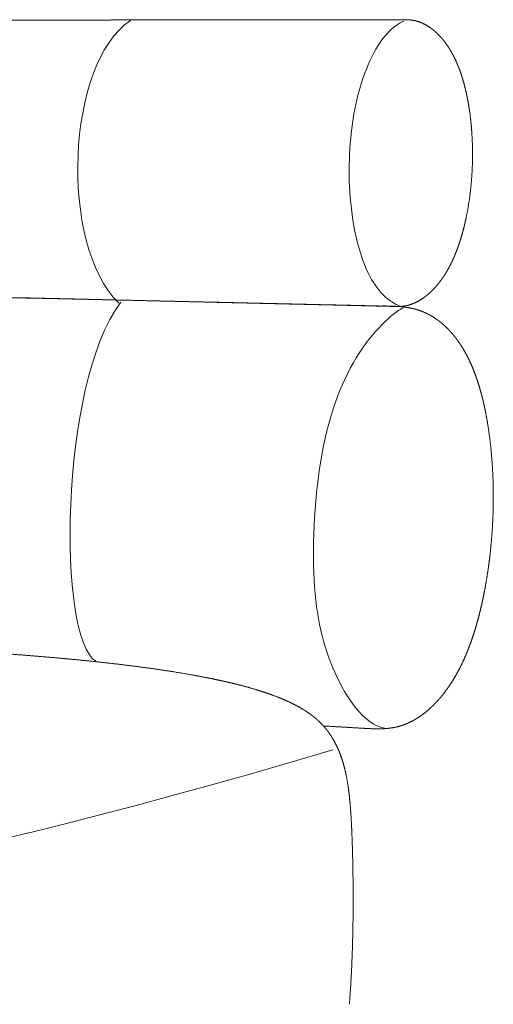
# Model space of a CAD drawing. Units: millimetres. Extents: x 1216 to 3722, y -99 to 3005.
# Drawn here: x 3192 to 3368, y 2070 to 2436 of the extents above; entities that cross this region are included whole.
import ezdxf

# ---------------------------------------------------------------- set-up
doc = ezdxf.new("R2010")
doc.units = ezdxf.units.MM
doc.layers.add('Make2D$可见线$场景轮廓线', color=7, linetype='Continuous', lineweight=50, true_color=0xffffff)
doc.layers.add('Make2D$可见线$曲线', color=7, linetype='Continuous', true_color=0x000000)
doc.layers.add('图层 01', color=7, linetype='Continuous', true_color=0x000000)

msp = doc.modelspace()

# ---------------------------------------------------------------- linework, layer by layer
at = {"layer": 'Make2D$可见线$场景轮廓线', "color": 0, "lineweight": 9}
for points, weights in [([(3142.492, 2435.677), (3160.562, 2435.689), (3177.118, 2435.703), (3194.144, 2435.719)], [3598.8399316, 3589.34272062, 3578.00049496, 3564.73634324]), ([(3334.697, 2435.866), (3334.792, 2435.866), (3334.894, 2435.866), (3334.997, 2435.866)], [3451.52076695, 3451.44571892, 3451.40904789, 3451.39721601]), ([(3305.186, 2173.062), (3305.187, 2172.872), (3305.186, 2172.684), (3305.186, 2172.498)], [3519.82940698, 3519.84406115, 3519.85953078, 3519.87553332])]:
    msp.add_rational_spline(points, weights, degree=3, dxfattribs=at)
for points, weights, knots in [([(3194.144, 2435.719), (3203.008, 2435.728), (3211.913, 2435.737), (3224.956, 2435.751), (3229.769, 2435.756), (3239.776, 2435.767), (3245.012, 2435.772), (3250.831, 2435.779)], [3564.73634324, 3557.86990508, 3550.55671563, 3539.71687979, 3535.70075547, 3527.3668979, 3523.01806972, 3518.23105712], [0, 0, 0, 0, 40.3762319, 40.3762319, 60.1626171, 60.1626171, 77.432477, 77.432477, 77.432477, 77.432477]), ([(3250.831, 2435.779), (3259.646, 2435.788), (3269.194, 2435.798), (3285.56, 2435.815), (3291.081, 2435.821), (3301.884, 2435.832), (3307.945, 2435.838), (3314.211, 2435.845)], [3518.23105712, 3511.00459087, 3503.27946633, 3490.18225147, 3485.79860873, 3477.26146076, 3472.49931591, 3467.58292307], [0, 0, 0, 0, 36.8798229, 36.8798229, 58.6145252, 58.6145252, 84.2355037, 84.2355037, 84.2355037, 84.2355037]), ([(3314.211, 2435.845), (3316.941, 2435.847), (3319.562, 2435.85), (3324.407, 2435.855), (3326.741, 2435.858), (3329.074, 2435.86), (3330.099, 2435.861), (3331.09, 2435.862), (3332.943, 2435.864), (3333.826, 2435.865), (3334.697, 2435.866)], [3467.58292307, 3465.44598132, 3463.39427889, 3459.60198574, 3457.77600889, 3455.94520716, 3455.14111849, 3454.36286149, 3452.90394632, 3452.20631351, 3451.52076695], [0, 0, 0, 0, 10.0595545, 10.0595545, 19.3910034, 19.3910034, 19.3910034, 23.1682573, 23.1682573, 26.7114205, 26.7114205, 26.7114205, 26.7114205]), ([(3334.997, 2435.866), (3335.332, 2435.865), (3335.711, 2435.857), (3336.283, 2435.832), (3336.608, 2435.809), (3337.027, 2435.767), (3337.163, 2435.752), (3337.479, 2435.712), (3337.66, 2435.686), (3338.126, 2435.61), (3338.412, 2435.555), (3338.688, 2435.492), (3339.249, 2435.366), (3339.795, 2435.208), (3340.361, 2435.009), (3340.401, 2434.995), (3340.607, 2434.921), (3340.77, 2434.859), (3341.095, 2434.728), (3341.257, 2434.661), (3341.578, 2434.52), (3341.737, 2434.446), (3341.896, 2434.37), (3342.645, 2434.012), (3343.373, 2433.593), (3344.756, 2432.668), (3345.415, 2432.166), (3346.056, 2431.618), (3346.46, 2431.272), (3346.858, 2430.907), (3347.249, 2430.523), (3348.068, 2429.719), (3348.858, 2428.831), (3349.609, 2427.869), (3349.682, 2427.775), (3349.767, 2427.666), (3349.862, 2427.541), (3350.501, 2426.699), (3351.114, 2425.8), (3351.702, 2424.842), (3352.193, 2424.043), (3352.66, 2423.212), (3353.112, 2422.336), (3353.196, 2422.173), (3353.274, 2422.018), (3353.395, 2421.776), (3353.44, 2421.686), (3353.482, 2421.6), (3353.987, 2420.57), (3354.445, 2419.533), (3354.891, 2418.419)], [3451.39721601, 3451.35838691, 3451.58626688, 3451.99638175, 3452.30459398, 3452.74221788, 3452.89107588, 3453.24975956, 3453.46561409, 3454.04198499, 3454.4146571, 3454.78755084, 3455.54709856, 3456.3386412, 3457.18758225, 3457.24825395, 3457.55790739, 3457.80777619, 3458.30884635, 3458.56018221, 3459.06391778, 3459.31641918, 3459.56914592, 3460.76421454, 3461.96658783, 3464.30162109, 3465.43755107, 3466.56432353, 3467.27533712, 3467.98368561, 3468.68697891, 3470.16341097, 3471.62789391, 3473.05884396, 3473.19786089, 3473.35860662, 3473.54072804, 3474.76630249, 3475.9670831, 3477.13718436, 3478.11433585, 3479.05771923, 3479.98890316, 3480.16251728, 3480.32549563, 3480.576604, 3480.66992199, 3480.7580445, 3481.81377521, 3482.78780319, 3483.77816455], [0, 0, 0, 0, 1.216258, 1.216258, 2.7842517, 2.7842517, 3.5471023, 3.5471023, 4.6008648, 4.6008648, 6.338222, 6.338222, 6.338222, 9.7652666, 9.7652666, 10.0287917, 10.0287917, 11.1091731, 11.1091731, 12.1907559, 12.1907559, 13.2738388, 13.2738388, 13.2738388, 18.3850683, 18.3850683, 23.2526589, 23.2526589, 23.2526589, 26.3234118, 26.3234118, 26.3234118, 32.7781278, 32.7781278, 32.7781278, 33.5031805, 33.5031805, 33.5031805, 39.0474849, 39.0474849, 39.0474849, 43.6652296, 43.6652296, 43.6652296, 44.4458677, 44.4458677, 44.9503979, 44.9503979, 44.9503979, 50.2088341, 50.2088341, 50.2088341, 50.2088341]), ([(3354.891, 2418.419), (3355.09, 2417.921), (3355.289, 2417.402), (3355.663, 2416.377), (3355.846, 2415.848), (3356.02, 2415.323), (3356.396, 2414.188), (3356.727, 2413.076), (3357.052, 2411.867), (3357.4, 2410.575), (3357.715, 2409.262), (3358.005, 2407.902), (3358.313, 2406.457), (3358.587, 2404.989), (3358.828, 2403.488), (3359.08, 2401.915), (3359.295, 2400.314), (3359.661, 2397.024), (3359.811, 2395.329), (3359.923, 2393.624), (3360.155, 2390.119), (3360.235, 2386.548), (3360.15, 2382.991)], [3483.77816455, 3484.22060768, 3484.66213194, 3485.51214582, 3485.94000768, 3486.35032091, 3487.23897447, 3488.0364217, 3488.82872677, 3489.67598936, 3490.45798021, 3491.19070376, 3491.96989806, 3492.67724845, 3493.33660954, 3494.02773203, 3494.65863299, 3495.8187522, 3496.34492299, 3496.80747572, 3497.75866269, 3498.44530651, 3498.88111877], [0, 0, 0, 0, 2.39785, 2.39785, 4.777538, 4.777538, 4.777538, 9.8035964, 9.8035964, 9.8035964, 15.2572081, 15.2572081, 15.2572081, 21.066285, 21.066285, 21.066285, 27.1721266, 27.1721266, 33.4987024, 33.4987024, 33.4987024, 46.530367, 46.530367, 46.530367, 46.530367]), ([(3360.15, 2382.991), (3360.064, 2379.433), (3359.813, 2375.855), (3359.413, 2372.34), (3359.031, 2368.983), (3358.51, 2365.646), (3357.843, 2362.427), (3357.531, 2360.917), (3357.187, 2359.439), (3356.809, 2357.981), (3356.455, 2356.614), (3356.078, 2355.29), (3355.67, 2353.987), (3355.289, 2352.771), (3354.911, 2351.663), (3354.485, 2350.519), (3354.291, 2349.999), (3354.088, 2349.474), (3353.678, 2348.462), (3353.462, 2347.948), (3353.247, 2347.458)], [3498.88111877, 3499.3172223, 3499.50905072, 3499.42567964, 3499.34604146, 3499.01371143, 3498.40423478, 3498.11834929, 3497.77721262, 3497.35949575, 3496.96766037, 3496.51551257, 3495.9933086, 3495.50626598, 3494.99461771, 3494.38989215, 3494.11507936, 3493.82377946, 3493.24199301, 3492.93678946, 3492.62686702], [0, 0, 0, 0, 13.0443463, 13.0443463, 13.0443463, 25.514509, 25.514509, 25.514509, 31.3335166, 31.3335166, 31.3335166, 36.7843496, 36.7843496, 36.7843496, 41.7766607, 41.7766607, 41.7766607, 44.1124256, 44.1124256, 46.4423382, 46.4423382, 46.4423382, 46.4423382]), ([(3353.247, 2347.458), (3352.764, 2346.353), (3352.265, 2345.308), (3351.728, 2344.279), (3351.445, 2343.735), (3351.153, 2343.202), (3350.856, 2342.684), (3350.521, 2342.1), (3350.18, 2341.535), (3349.829, 2340.985), (3349.123, 2339.876), (3348.389, 2338.839), (3347.624, 2337.872), (3347.501, 2337.716), (3347.375, 2337.56), (3347.247, 2337.403), (3346.576, 2336.586), (3345.882, 2335.82), (3345.171, 2335.111), (3344.507, 2334.45), (3343.825, 2333.837), (3343.13, 2333.275), (3342.03, 2332.387), (3340.893, 2331.625), (3339.719, 2331.006), (3339.065, 2330.661), (3338.397, 2330.36), (3336.987, 2329.836), (3336.228, 2329.616), (3335.444, 2329.458), (3335.133, 2329.396), (3334.81, 2329.341), (3334.339, 2329.279), (3334.193, 2329.262), (3333.863, 2329.228), (3333.671, 2329.212), (3333.476, 2329.199)], [3492.62686702, 3491.92797954, 3491.22597136, 3490.44817434, 3490.03688525, 3489.61056702, 3489.17462787, 3488.68408742, 3488.18147256, 3487.66129399, 3486.61190966, 3485.50480563, 3484.3481734, 3484.16193652, 3483.97170823, 3483.77749198, 3482.76311478, 3481.71303053, 3480.63854726, 3479.63645542, 3478.6066681, 3477.55815539, 3475.90046445, 3474.18528908, 3472.44110947, 3471.46915263, 3470.48508967, 3468.46093813, 3467.3945705, 3466.37717345, 3465.97383483, 3465.56810278, 3465.01210174, 3464.8446261, 3464.47894781, 3464.27625083, 3464.08572768], [0, 0, 0, 0, 5.1619784, 5.1619784, 5.1619784, 7.9232292, 7.9232292, 7.9232292, 11.0213961, 11.0213961, 11.0213961, 17.2778499, 17.2778499, 17.2778499, 18.300612, 18.300612, 18.300612, 23.7264935, 23.7264935, 23.7264935, 28.7861304, 28.7861304, 28.7861304, 36.7875593, 36.7875593, 36.7875593, 41.2610284, 41.2610284, 46.0073911, 46.0073911, 46.0073911, 47.8987406, 47.8987406, 48.7170177, 48.7170177, 49.7293499, 49.7293499, 49.7293499, 49.7293499]), ([(3333.476, 2329.199), (3333.217, 2329.182), (3332.91, 2329.169), (3332.441, 2329.162), (3332.249, 2329.161), (3331.876, 2329.165), (3331.65, 2329.17), (3331.451, 2329.174)], [3464.08572768, 3463.83247057, 3463.55753767, 3463.24751388, 3463.14118319, 3463.03810563, 3463.02271884, 3463.17903101], [0, 0, 0, 0, 1.4570979, 1.4570979, 2.2337954, 2.2337954, 2.970427, 2.970427, 2.970427, 2.970427]), ([(3360.474, 2305.689), (3361.042, 2304.284), (3361.576, 2302.815), (3362.073, 2301.302), (3362.119, 2301.161), (3362.164, 2301.021), (3362.209, 2300.883), (3362.756, 2299.184), (3363.258, 2297.425), (3363.722, 2295.607), (3363.948, 2294.72), (3364.165, 2293.821), (3364.372, 2292.909), (3364.609, 2291.865), (3364.834, 2290.807), (3365.047, 2289.732), (3365.464, 2287.633), (3365.833, 2285.485), (3366.156, 2283.291), (3366.834, 2278.692), (3367.312, 2273.895), (3367.599, 2269.032), (3367.895, 2264.003), (3367.99, 2258.861), (3367.864, 2253.712)], [3519.14203904, 3520.57664659, 3521.96845239, 3523.30359957, 3523.42805491, 3523.55049284, 3523.67093383, 3525.1510598, 3526.56332963, 3527.89867512, 3528.5502155, 3529.18196301, 3529.79511662, 3530.49678929, 3531.17211868, 3531.82281688, 3533.09548639, 3534.26713372, 3535.35270302, 3537.6309896, 3539.52620358, 3541.00461159, 3542.53457116, 3543.63157384, 3544.2660011], [0, 0, 0, 0, 7.2419262, 7.2419262, 7.2419262, 7.9073572, 7.9073572, 7.9073572, 15.9796667, 15.9796667, 15.9796667, 19.9171534, 19.9171534, 19.9171534, 24.4232788, 24.4232788, 24.4232788, 33.23354, 33.23354, 33.23354, 51.7894646, 51.7894646, 51.7894646, 70.9748383, 70.9748383, 70.9748383, 70.9748383]), ([(3367.864, 2253.712), (3367.739, 2248.559), (3367.392, 2243.371), (3366.849, 2238.263), (3366.655, 2236.44), (3366.436, 2234.624), (3366.191, 2232.82), (3365.771, 2229.726), (3365.276, 2226.655), (3364.704, 2223.648), (3364.273, 2221.385), (3363.799, 2219.159), (3363.28, 2216.971), (3362.784, 2214.879), (3362.251, 2212.838), (3361.675, 2210.841), (3361.13, 2208.947), (3360.552, 2207.11), (3359.933, 2205.321), (3359.338, 2203.601), (3358.695, 2201.902), (3358.029, 2200.294)], [3544.2660011, 3544.90118119, 3545.08074461, 3544.81045595, 3544.71402037, 3544.5602446, 3544.3491683, 3543.98703768, 3543.45449916, 3542.75076236, 3542.22121351, 3541.5963781, 3540.8594885, 3540.155227, 3539.35392138, 3538.44518065, 3537.58445845, 3536.63550615, 3535.597989, 3534.60133558, 3533.51021339, 3532.36360287], [0, 0, 0, 0, 19.2120841, 19.2120841, 19.2120841, 26.0524296, 26.0524296, 26.0524296, 37.801416, 37.801416, 37.801416, 46.624503, 46.624503, 46.624503, 55.0507921, 55.0507921, 55.0507921, 63.0335828, 63.0335828, 63.0335828, 70.7597583, 70.7597583, 70.7597583, 70.7597583]), ([(3358.029, 2200.294), (3357.651, 2199.379), (3357.261, 2198.483), (3356.86, 2197.607), (3356.528, 2196.882), (3356.188, 2196.17), (3355.842, 2195.473), (3355.02, 2193.821), (3354.162, 2192.252), (3353.266, 2190.762), (3352.322, 2189.191), (3351.341, 2187.714), (3350.323, 2186.328), (3349.837, 2185.667), (3349.343, 2185.027), (3348.841, 2184.408), (3348.252, 2183.681), (3347.651, 2182.983), (3347.04, 2182.315), (3345.969, 2181.145), (3344.863, 2180.062), (3342.551, 2178.052), (3341.338, 2177.126), (3340.085, 2176.307), (3339.909, 2176.192), (3339.732, 2176.079), (3339.555, 2175.968), (3339.267, 2175.789), (3338.977, 2175.614), (3338.292, 2175.219), (3337.894, 2175.003), (3337.257, 2174.676), (3337.02, 2174.56), (3336.543, 2174.333), (3336.302, 2174.223), (3335.815, 2174.01), (3335.569, 2173.908), (3334.823, 2173.61), (3334.311, 2173.424), (3333.525, 2173.17), (3333.258, 2173.089), (3332.523, 2172.879), (3332.04, 2172.757), (3331.458, 2172.63), (3331.371, 2172.611), (3330.985, 2172.531), (3330.677, 2172.473), (3330.361, 2172.42)], [3532.36360287, 3531.71164545, 3531.03577722, 3530.33980011, 3529.76430717, 3529.17464319, 3528.57210896, 3527.14630174, 3525.65082022, 3524.07910847, 3522.42448, 3520.69486, 3518.90542752, 3518.05261866, 3517.18618894, 3516.3084603, 3515.27869673, 3514.23229391, 3513.17293267, 3511.3190021, 3509.41709667, 3505.49447704, 3503.4619191, 3501.42091929, 3501.13496173, 3500.84874184, 3500.56238743, 3500.09808326, 3499.6331942, 3498.54531302, 3497.92168477, 3496.93730623, 3496.57516857, 3495.85240904, 3495.49138822, 3494.77154778, 3494.41229988, 3493.33980189, 3492.62649358, 3491.57794171, 3491.22949957, 3490.297548, 3489.71424103, 3489.05920958, 3488.96300207, 3488.54003264, 3488.21823514, 3487.90864094], [0, 0, 0, 0, 4.366685, 4.366685, 4.366685, 7.9768675, 7.9768675, 7.9768675, 16.5090953, 16.5090953, 16.5090953, 25.5012372, 25.5012372, 25.5012372, 29.7867358, 29.7867358, 29.7867358, 34.8152017, 34.8152017, 34.8152017, 43.6224554, 43.6224554, 52.7316195, 52.7316195, 52.7316195, 54.0063973, 54.0063973, 54.0063973, 56.0749939, 56.0749939, 58.8478541, 58.8478541, 60.4634637, 60.4634637, 62.0801017, 62.0801017, 63.6984172, 63.6984172, 66.9374505, 66.9374505, 68.5655412, 68.5655412, 71.3542278, 71.3542278, 71.8377973, 71.8377973, 73.4950115, 73.4950115, 73.4950115, 73.4950115]), ([(3318.603, 2172.28), (3314.551, 2172.516), (3310.421, 2172.757), (3305.705, 2173.031), (3305.19, 2173.061), (3304.67, 2173.092)], [3487.29030995, 3490.47995348, 3493.7301141, 3497.44901795, 3497.85564711, 3498.26590171], [0, 0, 0, 0, 16.9448288, 16.9448288, 19.0042604, 19.0042604, 19.0042604, 19.0042604]), ([(3330.361, 2172.42), (3329.412, 2172.26), (3328.325, 2172.136), (3327.151, 2172.073), (3325.812, 2172.001), (3324.4, 2172.005), (3321.33, 2172.117), (3319.909, 2172.204), (3318.603, 2172.28)], [3487.90864094, 3486.97695875, 3486.07033033, 3485.47492129, 3484.79639682, 3484.53650976, 3485.35737343, 3486.26358098, 3487.29030995], [0, 0, 0, 0, 5.1164264, 5.1164264, 5.1164264, 10.8125711, 10.8125711, 15.9772795, 15.9772795, 15.9772795, 15.9772795]), ([(3315.31, 2131.428), (3315.691, 2120.939), (3315.801, 2109.901), (3315.646, 2099.431), (3315.569, 2094.254), (3315.424, 2088.978), (3314.99, 2079.115), (3314.701, 2074.213), (3314.311, 2069.526)], [3436.04474912, 3436.72354411, 3437.65495925, 3438.6137275, 3439.08801192, 3439.59189443, 3440.53709983, 3441.01114537, 3441.42548686], [0, 0, 0, 0, 38.560792, 38.560792, 38.560792, 57.5066354, 57.5066354, 74.6949024, 74.6949024, 74.6949024, 74.6949024])]:
    msp.add_rational_spline(points, weights, degree=3, knots=knots, dxfattribs=at)
at = {"layer": 'Make2D$可见线$曲线', "color": 0, "lineweight": 9}
for points, weights in [([(3142.492, 2435.677), (3160.562, 2435.689), (3177.118, 2435.703), (3194.144, 2435.719)], [3598.8399316, 3589.34272062, 3578.00049496, 3564.73634324]), ([(3334.697, 2435.866), (3334.792, 2435.866), (3334.894, 2435.866), (3334.997, 2435.866)], [3451.52076695, 3451.44571892, 3451.40904789, 3451.39721601]), ([(3142.501, 2333.243), (3160.6, 2332.983), (3177.184, 2332.671), (3198.219, 2332.223)], [3612.81822942, 3603.27099996, 3591.86825157, 3575.62431232]), ([(3198.219, 2332.223), (3219.446, 2331.771), (3245.322, 2331.179), (3268.837, 2330.641)], [3575.62431232, 3559.38037308, 3538.29524297, 3519.37058122]), ([(3268.837, 2330.641), (3280.689, 2330.369), (3303.23, 2329.854), (3319.654, 2329.478), (3325.418, 2329.346)], [3519.37058122, 3509.90825035, 3492.06382277, 3479.17196639, 3474.66220671]), ([(3305.186, 2173.062), (3305.187, 2172.872), (3305.186, 2172.684), (3305.186, 2172.498)], [3519.82940698, 3519.84406115, 3519.85953078, 3519.87553332])]:
    msp.add_rational_spline(points, weights, degree=3, dxfattribs=at)
for points, weights, knots in [([(3194.144, 2435.719), (3203.008, 2435.728), (3211.913, 2435.737), (3224.956, 2435.751), (3229.769, 2435.756), (3239.776, 2435.767), (3245.012, 2435.772), (3250.831, 2435.779)], [3564.73634324, 3557.86990508, 3550.55671563, 3539.71687979, 3535.70075547, 3527.3668979, 3523.01806972, 3518.23105712], [0, 0, 0, 0, 40.3762319, 40.3762319, 60.1626171, 60.1626171, 77.432477, 77.432477, 77.432477, 77.432477]), ([(3250.831, 2435.779), (3259.646, 2435.788), (3269.194, 2435.798), (3285.56, 2435.815), (3291.081, 2435.821), (3301.884, 2435.832), (3307.945, 2435.838), (3314.211, 2435.845)], [3518.23105712, 3511.00459087, 3503.27946633, 3490.18225147, 3485.79860873, 3477.26146076, 3472.49931591, 3467.58292307], [0, 0, 0, 0, 36.8798229, 36.8798229, 58.6145252, 58.6145252, 84.2355037, 84.2355037, 84.2355037, 84.2355037]), ([(3314.211, 2435.845), (3316.941, 2435.847), (3319.562, 2435.85), (3324.407, 2435.855), (3326.741, 2435.858), (3329.074, 2435.86), (3330.099, 2435.861), (3331.09, 2435.862), (3332.943, 2435.864), (3333.826, 2435.865), (3334.697, 2435.866)], [3467.58292307, 3465.44598132, 3463.39427889, 3459.60198574, 3457.77600889, 3455.94520716, 3455.14111849, 3454.36286149, 3452.90394632, 3452.20631351, 3451.52076695], [0, 0, 0, 0, 10.0595545, 10.0595545, 19.3910034, 19.3910034, 19.3910034, 23.1682573, 23.1682573, 26.7114205, 26.7114205, 26.7114205, 26.7114205]), ([(3334.997, 2435.866), (3335.332, 2435.865), (3335.711, 2435.857), (3336.283, 2435.832), (3336.608, 2435.809), (3337.027, 2435.767), (3337.163, 2435.752), (3337.479, 2435.712), (3337.66, 2435.686), (3338.126, 2435.61), (3338.412, 2435.555), (3338.688, 2435.492), (3339.249, 2435.366), (3339.795, 2435.208), (3340.361, 2435.009), (3340.401, 2434.995), (3340.607, 2434.921), (3340.77, 2434.859), (3341.095, 2434.728), (3341.257, 2434.661), (3341.578, 2434.52), (3341.737, 2434.446), (3341.896, 2434.37), (3342.645, 2434.012), (3343.373, 2433.593), (3344.756, 2432.668), (3345.415, 2432.166), (3346.056, 2431.618), (3346.46, 2431.272), (3346.858, 2430.907), (3347.249, 2430.523), (3348.068, 2429.719), (3348.858, 2428.831), (3349.609, 2427.869), (3349.682, 2427.775), (3349.767, 2427.666), (3349.862, 2427.541), (3350.501, 2426.699), (3351.114, 2425.8), (3351.702, 2424.842), (3352.193, 2424.043), (3352.66, 2423.212), (3353.112, 2422.336), (3353.196, 2422.173), (3353.274, 2422.018), (3353.395, 2421.776), (3353.44, 2421.686), (3353.482, 2421.6), (3353.987, 2420.57), (3354.445, 2419.533), (3354.891, 2418.419)], [3451.39721601, 3451.35838691, 3451.58626688, 3451.99638175, 3452.30459398, 3452.74221788, 3452.89107588, 3453.24975956, 3453.46561409, 3454.04198499, 3454.4146571, 3454.78755084, 3455.54709856, 3456.3386412, 3457.18758225, 3457.24825395, 3457.55790739, 3457.80777619, 3458.30884635, 3458.56018221, 3459.06391778, 3459.31641918, 3459.56914592, 3460.76421454, 3461.96658783, 3464.30162109, 3465.43755107, 3466.56432353, 3467.27533712, 3467.98368561, 3468.68697891, 3470.16341097, 3471.62789391, 3473.05884396, 3473.19786089, 3473.35860662, 3473.54072804, 3474.76630249, 3475.9670831, 3477.13718436, 3478.11433585, 3479.05771923, 3479.98890316, 3480.16251728, 3480.32549563, 3480.576604, 3480.66992199, 3480.7580445, 3481.81377521, 3482.78780319, 3483.77816455], [0, 0, 0, 0, 1.216258, 1.216258, 2.7842517, 2.7842517, 3.5471023, 3.5471023, 4.6008648, 4.6008648, 6.338222, 6.338222, 6.338222, 9.7652666, 9.7652666, 10.0287917, 10.0287917, 11.1091731, 11.1091731, 12.1907559, 12.1907559, 13.2738388, 13.2738388, 13.2738388, 18.3850683, 18.3850683, 23.2526589, 23.2526589, 23.2526589, 26.3234118, 26.3234118, 26.3234118, 32.7781278, 32.7781278, 32.7781278, 33.5031805, 33.5031805, 33.5031805, 39.0474849, 39.0474849, 39.0474849, 43.6652296, 43.6652296, 43.6652296, 44.4458677, 44.4458677, 44.9503979, 44.9503979, 44.9503979, 50.2088341, 50.2088341, 50.2088341, 50.2088341]), ([(3354.891, 2418.419), (3355.09, 2417.921), (3355.289, 2417.402), (3355.663, 2416.377), (3355.846, 2415.848), (3356.02, 2415.323), (3356.396, 2414.188), (3356.727, 2413.076), (3357.052, 2411.867), (3357.4, 2410.575), (3357.715, 2409.262), (3358.005, 2407.902), (3358.313, 2406.457), (3358.587, 2404.989), (3358.828, 2403.488), (3359.08, 2401.915), (3359.295, 2400.314), (3359.661, 2397.024), (3359.811, 2395.329), (3359.923, 2393.624), (3360.155, 2390.119), (3360.235, 2386.548), (3360.15, 2382.991)], [3483.77816455, 3484.22060768, 3484.66213194, 3485.51214582, 3485.94000768, 3486.35032091, 3487.23897447, 3488.0364217, 3488.82872677, 3489.67598936, 3490.45798021, 3491.19070376, 3491.96989806, 3492.67724845, 3493.33660954, 3494.02773203, 3494.65863299, 3495.8187522, 3496.34492299, 3496.80747572, 3497.75866269, 3498.44530651, 3498.88111877], [0, 0, 0, 0, 2.39785, 2.39785, 4.777538, 4.777538, 4.777538, 9.8035964, 9.8035964, 9.8035964, 15.2572081, 15.2572081, 15.2572081, 21.066285, 21.066285, 21.066285, 27.1721266, 27.1721266, 33.4987024, 33.4987024, 33.4987024, 46.530367, 46.530367, 46.530367, 46.530367]), ([(3360.15, 2382.991), (3360.064, 2379.433), (3359.813, 2375.855), (3359.413, 2372.34), (3359.031, 2368.983), (3358.51, 2365.646), (3357.843, 2362.427), (3357.531, 2360.917), (3357.187, 2359.439), (3356.809, 2357.981), (3356.455, 2356.614), (3356.078, 2355.29), (3355.67, 2353.987), (3355.289, 2352.771), (3354.911, 2351.663), (3354.485, 2350.519), (3354.291, 2349.999), (3354.088, 2349.474), (3353.678, 2348.462), (3353.462, 2347.948), (3353.247, 2347.458)], [3498.88111877, 3499.3172223, 3499.50905072, 3499.42567964, 3499.34604146, 3499.01371143, 3498.40423478, 3498.11834929, 3497.77721262, 3497.35949575, 3496.96766037, 3496.51551257, 3495.9933086, 3495.50626598, 3494.99461771, 3494.38989215, 3494.11507936, 3493.82377946, 3493.24199301, 3492.93678946, 3492.62686702], [0, 0, 0, 0, 13.0443463, 13.0443463, 13.0443463, 25.514509, 25.514509, 25.514509, 31.3335166, 31.3335166, 31.3335166, 36.7843496, 36.7843496, 36.7843496, 41.7766607, 41.7766607, 41.7766607, 44.1124256, 44.1124256, 46.4423382, 46.4423382, 46.4423382, 46.4423382]), ([(3353.247, 2347.458), (3352.764, 2346.353), (3352.265, 2345.308), (3351.728, 2344.279), (3351.445, 2343.735), (3351.153, 2343.202), (3350.856, 2342.684), (3350.521, 2342.1), (3350.18, 2341.535), (3349.829, 2340.985), (3349.123, 2339.876), (3348.389, 2338.839), (3347.624, 2337.872), (3347.501, 2337.716), (3347.375, 2337.56), (3347.247, 2337.403), (3346.576, 2336.586), (3345.882, 2335.82), (3345.171, 2335.111), (3344.507, 2334.45), (3343.825, 2333.837), (3343.13, 2333.275), (3342.03, 2332.387), (3340.893, 2331.625), (3339.719, 2331.006), (3339.065, 2330.661), (3338.397, 2330.36), (3336.987, 2329.836), (3336.228, 2329.616), (3335.444, 2329.458), (3335.133, 2329.396), (3334.81, 2329.341), (3334.339, 2329.279), (3334.193, 2329.262), (3333.863, 2329.228), (3333.671, 2329.212), (3333.476, 2329.199)], [3492.62686702, 3491.92797954, 3491.22597136, 3490.44817434, 3490.03688525, 3489.61056702, 3489.17462787, 3488.68408742, 3488.18147256, 3487.66129399, 3486.61190966, 3485.50480563, 3484.3481734, 3484.16193652, 3483.97170823, 3483.77749198, 3482.76311478, 3481.71303053, 3480.63854726, 3479.63645542, 3478.6066681, 3477.55815539, 3475.90046445, 3474.18528908, 3472.44110947, 3471.46915263, 3470.48508967, 3468.46093813, 3467.3945705, 3466.37717345, 3465.97383483, 3465.56810278, 3465.01210174, 3464.8446261, 3464.47894781, 3464.27625083, 3464.08572768], [0, 0, 0, 0, 5.1619784, 5.1619784, 5.1619784, 7.9232292, 7.9232292, 7.9232292, 11.0213961, 11.0213961, 11.0213961, 17.2778499, 17.2778499, 17.2778499, 18.300612, 18.300612, 18.300612, 23.7264935, 23.7264935, 23.7264935, 28.7861304, 28.7861304, 28.7861304, 36.7875593, 36.7875593, 36.7875593, 41.2610284, 41.2610284, 46.0073911, 46.0073911, 46.0073911, 47.8987406, 47.8987406, 48.7170177, 48.7170177, 49.7293499, 49.7293499, 49.7293499, 49.7293499]), ([(3247.909, 2331.104), (3242.113, 2331.239), (3236.898, 2331.362), (3226.934, 2331.597), (3222.145, 2331.71), (3209.198, 2332.011), (3200.321, 2332.215), (3191.537, 2332.404)], [3529.89786041, 3534.68145755, 3539.02812685, 3547.35751942, 3551.3720268, 3562.18625544, 3569.52406118, 3576.38231408], [0, 0, 0, 0, 17.2888336, 17.2888336, 37.0838577, 37.0838577, 77.3295208, 77.3295208, 77.3295208, 77.3295208]), ([(3311.057, 2329.645), (3304.814, 2329.789), (3298.776, 2329.927), (3288.013, 2330.175), (3282.511, 2330.301), (3266.206, 2330.678), (3256.693, 2330.898), (3247.909, 2331.104)], [3479.24342403, 3484.16245482, 3488.92603815, 3497.46568626, 3501.85051813, 3514.94909608, 3522.67367015, 3529.89786041], [0, 0, 0, 0, 25.6297331, 25.6297331, 47.3726115, 47.3726115, 84.2607584, 84.2607584, 84.2607584, 84.2607584]), ([(3331.451, 2329.174), (3330.585, 2329.195), (3329.706, 2329.215), (3327.863, 2329.258), (3326.878, 2329.281), (3325.858, 2329.304), (3323.535, 2329.358), (3321.212, 2329.412), (3316.387, 2329.523), (3313.776, 2329.583), (3311.057, 2329.645)], [3463.17903101, 3463.86251893, 3464.56038232, 3466.01965236, 3466.79812605, 3467.60218306, 3469.43402754, 3471.26022445, 3475.05344758, 3477.10585252, 3479.24342403], [0, 0, 0, 0, 3.5392185, 3.5392185, 7.3137945, 7.3137945, 7.3137945, 16.6428647, 16.6428647, 26.704204, 26.704204, 26.704204, 26.704204]), ([(3326.667, 2329.373), (3327.976, 2329.343), (3329.4, 2329.314), (3332.466, 2329.175), (3333.873, 2329.064), (3335.199, 2328.884), (3335.768, 2328.806), (3336.307, 2328.718), (3337.105, 2328.567), (3337.391, 2328.508), (3337.973, 2328.379), (3338.272, 2328.307), (3339.699, 2327.938), (3340.776, 2327.574), (3341.745, 2327.179), (3342.764, 2326.762), (3343.738, 2326.284), (3345.526, 2325.267), (3346.363, 2324.724), (3347.171, 2324.137), (3348.057, 2323.493), (3348.913, 2322.792), (3349.739, 2322.039), (3350.894, 2320.986), (3351.995, 2319.824), (3353.04, 2318.559), (3353.505, 2317.997), (3353.96, 2317.415), (3354.404, 2316.811), (3354.926, 2316.1), (3355.435, 2315.36), (3355.929, 2314.59), (3356.803, 2313.231), (3357.629, 2311.786), (3358.409, 2310.248), (3359.141, 2308.806), (3359.833, 2307.278), (3360.474, 2305.689)], [3477.47983088, 3476.45685517, 3475.54928461, 3474.72664309, 3474.98362665, 3475.66645131, 3475.95900074, 3476.32319945, 3476.95306113, 3477.19896769, 3477.73519149, 3478.03036425, 3479.52414502, 3480.90718033, 3482.26485654, 3483.69370067, 3485.19671677, 3488.10659692, 3489.54328601, 3490.97757366, 3492.55332358, 3494.13776173, 3495.71302641, 3497.91596974, 3500.1149682, 3502.27969398, 3503.24220168, 3504.19905592, 3505.1479601, 3506.26612887, 3507.37316951, 3508.46655839, 3510.39947696, 3512.27932515, 3514.11318978, 3515.8348278, 3517.52176489, 3519.14203904], [0, 0, 0, 0, 5.1531771, 5.1531771, 10.8238445, 10.8238445, 10.8238445, 13.2893183, 13.2893183, 14.7206244, 14.7206244, 16.3012828, 16.3012828, 22.5167677, 22.5167677, 22.5167677, 29.0058416, 29.0058416, 35.1413196, 35.1413196, 35.1413196, 41.8638245, 41.8638245, 41.8638245, 51.2663765, 51.2663765, 51.2663765, 55.4430112, 55.4430112, 55.4430112, 60.3640228, 60.3640228, 60.3640228, 69.0538778, 69.0538778, 69.0538778, 77.2416546, 77.2416546, 77.2416546, 77.2416546]), ([(3333.476, 2329.199), (3333.217, 2329.182), (3332.91, 2329.169), (3332.441, 2329.162), (3332.249, 2329.161), (3331.876, 2329.165), (3331.65, 2329.17), (3331.451, 2329.174)], [3464.08572768, 3463.83247057, 3463.55753767, 3463.24751388, 3463.14118319, 3463.03810563, 3463.02271884, 3463.17903101], [0, 0, 0, 0, 1.4570979, 1.4570979, 2.2337954, 2.2337954, 2.970427, 2.970427, 2.970427, 2.970427]), ([(3360.474, 2305.689), (3361.042, 2304.284), (3361.576, 2302.815), (3362.073, 2301.302), (3362.119, 2301.161), (3362.164, 2301.021), (3362.209, 2300.883), (3362.756, 2299.184), (3363.258, 2297.425), (3363.722, 2295.607), (3363.948, 2294.72), (3364.165, 2293.821), (3364.372, 2292.909), (3364.609, 2291.865), (3364.834, 2290.807), (3365.047, 2289.732), (3365.464, 2287.633), (3365.833, 2285.485), (3366.156, 2283.291), (3366.834, 2278.692), (3367.312, 2273.895), (3367.599, 2269.032), (3367.895, 2264.003), (3367.99, 2258.861), (3367.864, 2253.712)], [3519.14203904, 3520.57664659, 3521.96845239, 3523.30359957, 3523.42805491, 3523.55049284, 3523.67093383, 3525.1510598, 3526.56332963, 3527.89867512, 3528.5502155, 3529.18196301, 3529.79511662, 3530.49678929, 3531.17211868, 3531.82281688, 3533.09548639, 3534.26713372, 3535.35270302, 3537.6309896, 3539.52620358, 3541.00461159, 3542.53457116, 3543.63157384, 3544.2660011], [0, 0, 0, 0, 7.2419262, 7.2419262, 7.2419262, 7.9073572, 7.9073572, 7.9073572, 15.9796667, 15.9796667, 15.9796667, 19.9171534, 19.9171534, 19.9171534, 24.4232788, 24.4232788, 24.4232788, 33.23354, 33.23354, 33.23354, 51.7894646, 51.7894646, 51.7894646, 70.9748383, 70.9748383, 70.9748383, 70.9748383]), ([(3367.864, 2253.712), (3367.739, 2248.559), (3367.392, 2243.371), (3366.849, 2238.263), (3366.655, 2236.44), (3366.436, 2234.624), (3366.191, 2232.82), (3365.771, 2229.726), (3365.276, 2226.655), (3364.704, 2223.648), (3364.273, 2221.385), (3363.799, 2219.159), (3363.28, 2216.971), (3362.784, 2214.879), (3362.251, 2212.838), (3361.675, 2210.841), (3361.13, 2208.947), (3360.552, 2207.11), (3359.933, 2205.321), (3359.338, 2203.601), (3358.695, 2201.902), (3358.029, 2200.294)], [3544.2660011, 3544.90118119, 3545.08074461, 3544.81045595, 3544.71402037, 3544.5602446, 3544.3491683, 3543.98703768, 3543.45449916, 3542.75076236, 3542.22121351, 3541.5963781, 3540.8594885, 3540.155227, 3539.35392138, 3538.44518065, 3537.58445845, 3536.63550615, 3535.597989, 3534.60133558, 3533.51021339, 3532.36360287], [0, 0, 0, 0, 19.2120841, 19.2120841, 19.2120841, 26.0524296, 26.0524296, 26.0524296, 37.801416, 37.801416, 37.801416, 46.624503, 46.624503, 46.624503, 55.0507921, 55.0507921, 55.0507921, 63.0335828, 63.0335828, 63.0335828, 70.7597583, 70.7597583, 70.7597583, 70.7597583]), ([(3103.315, 2203.351), (3114.333, 2203.145), (3125.547, 2202.867), (3137.024, 2202.468), (3148.752, 2202.06), (3160.564, 2201.534), (3184.141, 2200.14), (3195.673, 2199.301), (3207.24, 2198.247)], [3463.48640871, 3456.49492047, 3450.02321991, 3444.29633594, 3438.46315665, 3433.4921103, 3425.64388247, 3422.73646422, 3420.74781728], [50.9593592, 50.9593592, 50.9593592, 50.9593592, 93.5227632, 93.5227632, 93.5227632, 136.7968381, 136.7968381, 177.7956578, 177.7956578, 177.7956578, 177.7956578]), ([(3207.24, 2198.247), (3208.355, 2198.145), (3209.469, 2198.042), (3210.582, 2197.936), (3220.502, 2196.996), (3230.365, 2195.899), (3239.959, 2194.565), (3243.638, 2194.054), (3247.279, 2193.507), (3254.391, 2192.338), (3257.849, 2191.72), (3261.28, 2191.043), (3263.725, 2190.561), (3266.16, 2190.046), (3268.558, 2189.496), (3271.965, 2188.715), (3275.406, 2187.837), (3278.722, 2186.856), (3278.915, 2186.799), (3279.106, 2186.742), (3279.552, 2186.608), (3279.848, 2186.518), (3280.185, 2186.414), (3281.87, 2185.894), (3283.545, 2185.338), (3286.697, 2184.199), (3288.185, 2183.62), (3289.647, 2182.998), (3290.056, 2182.824), (3290.477, 2182.641), (3291.192, 2182.321), (3291.443, 2182.207), (3291.718, 2182.08), (3291.774, 2182.054), (3291.829, 2182.028), (3293.525, 2181.239), (3295.201, 2180.372), (3296.805, 2179.415), (3297.499, 2179.002), (3298.198, 2178.559), (3299.559, 2177.637), (3300.254, 2177.132), (3300.938, 2176.591), (3301.151, 2176.423), (3301.36, 2176.254), (3301.569, 2176.08)], [3420.74781728, 3420.55632709, 3420.38092442, 3420.2211597, 3418.79831557, 3418.61239939, 3419.3600217, 3419.64685097, 3420.07092412, 3421.1430591, 3421.78281685, 3422.51242166, 3423.03235401, 3423.60363449, 3424.21693658, 3425.08848706, 3426.03338854, 3427.01169105, 3427.068364, 3427.12522812, 3427.25776759, 3427.34625516, 3427.44818401, 3427.95684732, 3428.48332337, 3429.52974681, 3430.04913885, 3430.58691812, 3430.73731867, 3430.89435319, 3431.16491808, 3431.26064002, 3431.36588033, 3431.38727009, 3431.40866959, 3432.06021112, 3432.71936263, 3433.39374901, 3433.68546675, 3433.9925921, 3434.57489414, 3434.86294638, 3435.04951168, 3435.10755346, 3435.16069582, 3435.21425773], [0, 0, 0, 0, 3.9562662, 3.9562662, 3.9562662, 39.2616435, 39.2616435, 39.2616435, 52.7621115, 52.7621115, 65.893098, 65.893098, 65.893098, 75.2743015, 75.2743015, 75.2743015, 88.6756136, 88.6756136, 88.6756136, 89.5201936, 89.5201936, 90.6374192, 90.6374192, 90.6374192, 97.441092, 97.441092, 103.6689873, 103.6689873, 103.6689873, 105.3824078, 105.3824078, 106.5061254, 106.5061254, 106.7925765, 106.7925765, 106.7925765, 114.1641202, 114.1641202, 114.1641202, 117.3693182, 117.3693182, 120.6721011, 120.6721011, 120.6721011, 121.6866901, 121.6866901, 121.6866901, 121.6866901]), ([(3358.029, 2200.294), (3357.651, 2199.379), (3357.261, 2198.483), (3356.86, 2197.607), (3356.528, 2196.882), (3356.188, 2196.17), (3355.842, 2195.473), (3355.02, 2193.821), (3354.162, 2192.252), (3353.266, 2190.762), (3352.322, 2189.191), (3351.341, 2187.714), (3350.323, 2186.328), (3349.837, 2185.667), (3349.343, 2185.027), (3348.841, 2184.408), (3348.252, 2183.681), (3347.651, 2182.983), (3347.04, 2182.315), (3345.969, 2181.145), (3344.863, 2180.062), (3342.551, 2178.052), (3341.338, 2177.126), (3340.085, 2176.307), (3339.909, 2176.192), (3339.732, 2176.079), (3339.555, 2175.968), (3339.267, 2175.789), (3338.977, 2175.614), (3338.292, 2175.219), (3337.894, 2175.003), (3337.257, 2174.676), (3337.02, 2174.56), (3336.543, 2174.333), (3336.302, 2174.223), (3335.815, 2174.01), (3335.569, 2173.908), (3334.823, 2173.61), (3334.311, 2173.424), (3333.525, 2173.17), (3333.258, 2173.089), (3332.523, 2172.879), (3332.04, 2172.757), (3331.458, 2172.63), (3331.371, 2172.611), (3330.985, 2172.531), (3330.677, 2172.473), (3330.361, 2172.42)], [3532.36360287, 3531.71164545, 3531.03577722, 3530.33980011, 3529.76430717, 3529.17464319, 3528.57210896, 3527.14630174, 3525.65082022, 3524.07910847, 3522.42448, 3520.69486, 3518.90542752, 3518.05261866, 3517.18618894, 3516.3084603, 3515.27869673, 3514.23229391, 3513.17293267, 3511.3190021, 3509.41709667, 3505.49447704, 3503.4619191, 3501.42091929, 3501.13496173, 3500.84874184, 3500.56238743, 3500.09808326, 3499.6331942, 3498.54531302, 3497.92168477, 3496.93730623, 3496.57516857, 3495.85240904, 3495.49138822, 3494.77154778, 3494.41229988, 3493.33980189, 3492.62649358, 3491.57794171, 3491.22949957, 3490.297548, 3489.71424103, 3489.05920958, 3488.96300207, 3488.54003264, 3488.21823514, 3487.90864094], [0, 0, 0, 0, 4.366685, 4.366685, 4.366685, 7.9768675, 7.9768675, 7.9768675, 16.5090953, 16.5090953, 16.5090953, 25.5012372, 25.5012372, 25.5012372, 29.7867358, 29.7867358, 29.7867358, 34.8152017, 34.8152017, 34.8152017, 43.6224554, 43.6224554, 52.7316195, 52.7316195, 52.7316195, 54.0063973, 54.0063973, 54.0063973, 56.0749939, 56.0749939, 58.8478541, 58.8478541, 60.4634637, 60.4634637, 62.0801017, 62.0801017, 63.6984172, 63.6984172, 66.9374505, 66.9374505, 68.5655412, 68.5655412, 71.3542278, 71.3542278, 71.8377973, 71.8377973, 73.4950115, 73.4950115, 73.4950115, 73.4950115]), ([(3301.569, 2176.079), (3301.868, 2175.831), (3302.153, 2175.585), (3302.723, 2175.074), (3302.984, 2174.831), (3303.774, 2174.065), (3304.301, 2173.512), (3304.784, 2172.963), (3305.035, 2172.679), (3305.285, 2172.383), (3305.774, 2171.781), (3306.016, 2171.471), (3306.742, 2170.502), (3307.21, 2169.822), (3307.646, 2169.131), (3308.105, 2168.406), (3308.538, 2167.656), (3309.362, 2166.1), (3309.754, 2165.285), (3310.117, 2164.46), (3310.799, 2162.912), (3311.385, 2161.306), (3311.878, 2159.686), (3311.945, 2159.465), (3312.011, 2159.244), (3312.075, 2159.023), (3312.677, 2156.933), (3313.145, 2154.767), (3313.883, 2150.496), (3314.165, 2148.324), (3314.389, 2146.174), (3314.637, 2143.788), (3314.818, 2141.378), (3315.11, 2136.469), (3315.218, 2133.943), (3315.31, 2131.428)], [3435.2145618, 3435.28744579, 3435.36615305, 3435.49845731, 3435.54801947, 3435.66262725, 3435.69973768, 3435.71693156, 3435.72585736, 3435.72947811, 3435.73914801, 3435.74516616, 3435.77175329, 3435.80280911, 3435.82295834, 3435.84412784, 3435.85741464, 3435.88520026, 3435.89940762, 3435.91275606, 3435.93782487, 3435.9609378, 3435.93840979, 3435.93534506, 3435.93140253, 3435.9264469, 3435.87970891, 3435.80487478, 3435.68973805, 3435.64594836, 3435.6323112, 3435.61717655, 3435.63804105, 3435.76819404, 3435.88199255, 3436.04474912], [0, 0, 0, 0, 1.458118, 1.458118, 2.8429278, 2.8429278, 5.4855475, 5.4855475, 5.4855475, 6.8648194, 6.8648194, 8.28991, 8.28991, 11.2493827, 11.2493827, 11.2493827, 14.3553785, 14.3553785, 17.6112648, 17.6112648, 17.6112648, 23.7328156, 23.7328156, 23.7328156, 24.5628203, 24.5628203, 24.5628203, 32.4252347, 32.4252347, 40.2598399, 40.2598399, 40.2598399, 48.9152237, 48.9152237, 58.0187653, 58.0187653, 58.0187653, 58.0187653]), ([(3318.603, 2172.28), (3314.551, 2172.516), (3310.421, 2172.757), (3305.705, 2173.031), (3305.19, 2173.061), (3304.67, 2173.092)], [3487.29030995, 3490.47995348, 3493.7301141, 3497.44901795, 3497.85564711, 3498.26590171], [0, 0, 0, 0, 16.9448288, 16.9448288, 19.0042604, 19.0042604, 19.0042604, 19.0042604]), ([(3330.361, 2172.42), (3329.412, 2172.26), (3328.325, 2172.136), (3327.151, 2172.073), (3325.812, 2172.001), (3324.4, 2172.005), (3321.33, 2172.117), (3319.909, 2172.204), (3318.603, 2172.28)], [3487.90864094, 3486.97695875, 3486.07033033, 3485.47492129, 3484.79639682, 3484.53650976, 3485.35737343, 3486.26358098, 3487.29030995], [0, 0, 0, 0, 5.1164264, 5.1164264, 5.1164264, 10.8125711, 10.8125711, 15.9772795, 15.9772795, 15.9772795, 15.9772795]), ([(3315.31, 2131.428), (3315.691, 2120.939), (3315.801, 2109.901), (3315.646, 2099.431), (3315.569, 2094.254), (3315.424, 2088.978), (3314.99, 2079.115), (3314.701, 2074.213), (3314.311, 2069.526)], [3436.04474912, 3436.72354411, 3437.65495925, 3438.6137275, 3439.08801192, 3439.59189443, 3440.53709983, 3441.01114537, 3441.42548686], [0, 0, 0, 0, 38.560792, 38.560792, 38.560792, 57.5066354, 57.5066354, 74.6949024, 74.6949024, 74.6949024, 74.6949024])]:
    msp.add_rational_spline(points, weights, degree=3, knots=knots, dxfattribs=at)
at = {"layer": '图层 01', "color": 5, "lineweight": 9}
for points in [[(3232.786, 2435.541), (3208.843, 2419.813), (3206.108, 2352.291), (3228.433, 2330.442)], [(3229.156, 2330.774), (3206.051, 2299.967), (3205.701, 2205.445), (3219.876, 2197.226)]]:
    msp.add_open_spline(points, degree=3, dxfattribs=at)
at = {"layer": '图层 01', "color": 0, "lineweight": 9}
for points in [[(3333.476, 2329.199), (3324.051, 2332.776), (3314.748, 2354.73), (3313.4, 2388.919), (3318.683, 2416.711), (3327.641, 2432.1), (3334.531, 2435.315)], [(3327.396, 2172.213), (3319.582, 2173.887), (3306.931, 2192.678), (3299.489, 2223.748), (3302.23, 2277.31), (3316.521, 2314.821), (3331.91, 2327.913), (3334.436, 2328.602)], [(3029.596, 2113.456), (3069.08, 2108.121), (3134.71, 2112.923), (3308.123, 2164.146)]]:
    msp.add_open_spline(points, degree=3, dxfattribs=at)

doc.saveas('drawing.dxf')
